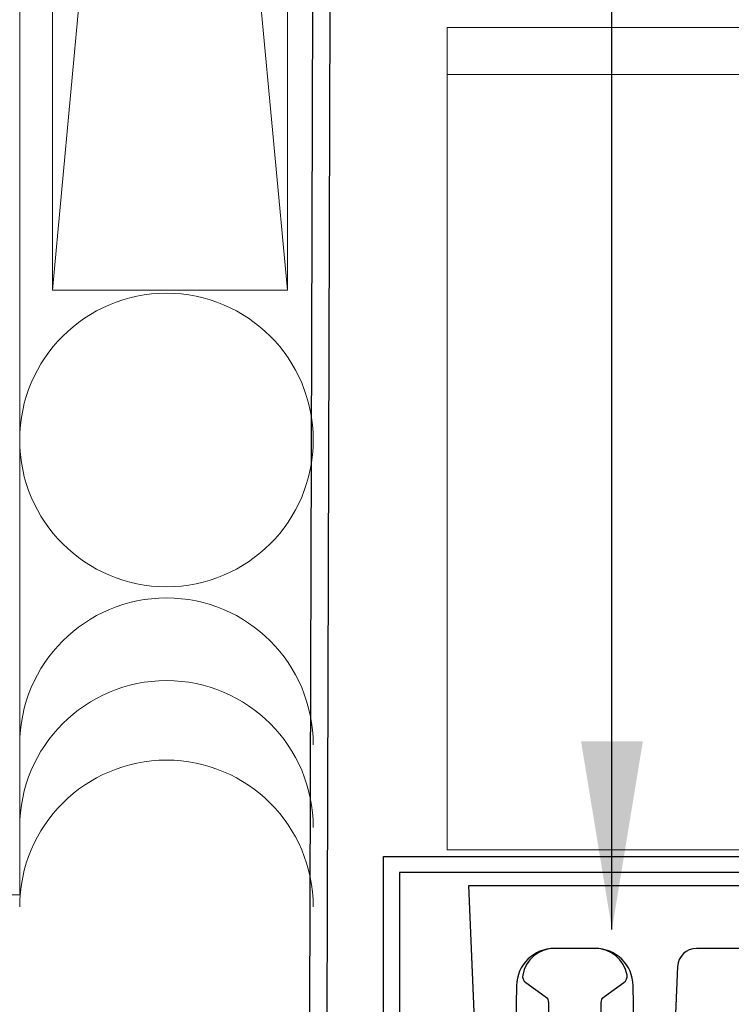
# Model space of a CAD drawing. Extents: x -145 to 551, y -2152 to -1498.
# Drawn here: x 407 to 408, y -2144 to -2143 of the extents above; entities that cross this region are included whole.
import ezdxf

# ---------------------------------------------------------------- set-up
doc = ezdxf.new("R2010")
doc.units = 0
doc.header["$LTSCALE"] = 0.5
doc.header["$MEASUREMENT"] = 0
for name, color, linetype, lineweight in [('.875 HAT CHANNEL', 3, 'CONTINUOUS', 15), ('DIMS', 92, 'CONTINUOUS', 15), ('SUBSTRATE', 8, 'CONTINUOUS', 15)]:
    doc.layers.add(name, color=color, linetype=linetype, lineweight=lineweight)
for name, color, linetype in [('ALB SCEB', 7, 'CONTINUOUS'), ('ALB SCET', 7, 'CONTINUOUS'), ('LIGHTING', 42, 'CONTINUOUS')]:
    doc.layers.add(name, color=color, linetype=linetype)
doc.styles.add('Arial', font='arial.ttf')
doc.dimstyles.get("Standard").update_dxf_attribs({"dimtxt": 0.15, "dimasz": 0.2, "dimexe": 0.09, "dimexo": 0.0625, "dimgap": 0.1, "dimtad": 1, "dimzin": 0, "dimdsep": 46, "dimtxsty": 'Arial', "dimcen": 0.09, "dimclrd": 256, "dimclre": 256, "dimclrt": 256, "dimadec": 3, "dimazin": 0, "dimtfac": 1, "dimtofl": 0, "dimtmove": 0, "dimatfit": 3, "dimfxl": 1, "dimtfillclr": 256, "dimtolj": 1, "dimtzin": 0, "dimarcsym": 0})

msp = doc.modelspace()

# ---------------------------------------------------------------- linework, layer by layer
at = {"layer": '.875 HAT CHANNEL', "ltscale": 0.09375}
for points in [[(407.2777, -2143.1968), (418.5635, -2143.1968)], [(407.2777, -2144.0718), (407.2777, -2143.1968)], [(407.2777, -2143.2468), (418.5635, -2143.2468)], [(407.2777, -2144.0718), (418.5635, -2144.0718)]]:
    msp.add_lwpolyline(points, dxfattribs=at)
at = {"layer": 'ALB SCEB'}
for points in [[(407.3222, -2144.6231), (407.3006, -2144.1098), (408.1897, -2144.1098, -1), (408.1897, -2144.1767), (408.1713, -2144.1767), (408.1441, -2144.1494), (407.8572, -2144.1494), (407.83, -2144.1767), (407.543, -2144.1767, 0.401935), (407.5228, -2144.1961), (407.5048, -2144.6231, -0.401935)], [(407.4808, -2144.5109), (407.4756, -2144.2165, 0.409111), (407.4351, -2144.1767), (407.3919, -2144.1767, 0.409111), (407.3514, -2144.2165), (407.3462, -2144.5109, 0.125987)]]:
    msp.add_lwpolyline(points, format="xyb", dxfattribs=at)
at = {"layer": 'ALB SCET'}
msp.add_lwpolyline([(407.4415, -2144.4097), (407.4415, -2144.2347, -0.243011), (407.4449, -2144.228), (407.4658, -2144.2132, 0.289125), (407.4691, -2144.2052, 0.364619), (407.4351, -2144.1767), (407.3919, -2144.1767, 0.364619), (407.358, -2144.2052, 0.289125), (407.3613, -2144.2132), (407.3821, -2144.228, -0.243276), (407.3855, -2144.2347), (407.3853, -2144.4097)], format="xyb", dxfattribs=at)
at = {"layer": 'LIGHTING'}
msp.add_lwpolyline([(407.2098, -2144.7217), (407.2098, -2144.0789), (409.0257, -2144.0789), (409.0257, -2144.096), (407.2269, -2144.096), (407.2269, -2144.7217, -1), (407.1302, -2144.7217), (407.1417, -2140.7845), (407.1597, -2140.7845), (407.1482, -2144.7295, 0.881616)], format="xyb", close=True, dxfattribs=at)
at = {"layer": 'SUBSTRATE'}
for p, q in [((406.8576, -2140.7819), (407.1076, -2143.4761)), ((406.8576, -2143.4761), (407.1076, -2140.7819)), ((406.8227, -2140.7975), (406.8227, -2144.1198)), ((406.8227, -2144.1198), (405.2232, -2144.1198))]:
    msp.add_line(p, q, dxfattribs=at)
msp.add_lwpolyline([(406.8576, -2140.7819), (406.8576, -2143.4761), (407.1076, -2143.4761), (407.1076, -2140.7819)], close=True, dxfattribs=at)
msp.add_circle((406.9789, -2143.6357), 0.1562, dxfattribs=at)
for centre in [(406.9789, -2143.96), (406.9789, -2144.048), (406.9789, -2144.1326)]:
    msp.add_arc(centre, 0.1562, 0, 180, dxfattribs=at)

# ---------------------------------------------------------------- leaders
at = {"layer": 'DIMS', "color": 1, "ltscale": 0.09375}
msp.add_leader([(407.453, -2144.1565), (407.453, -2139.2898)], dimstyle='Standard', override={"dimgap": 0.06, "dimtad": 0, "dimclrd": 1}, dxfattribs=at)

doc.saveas('drawing.dxf')
